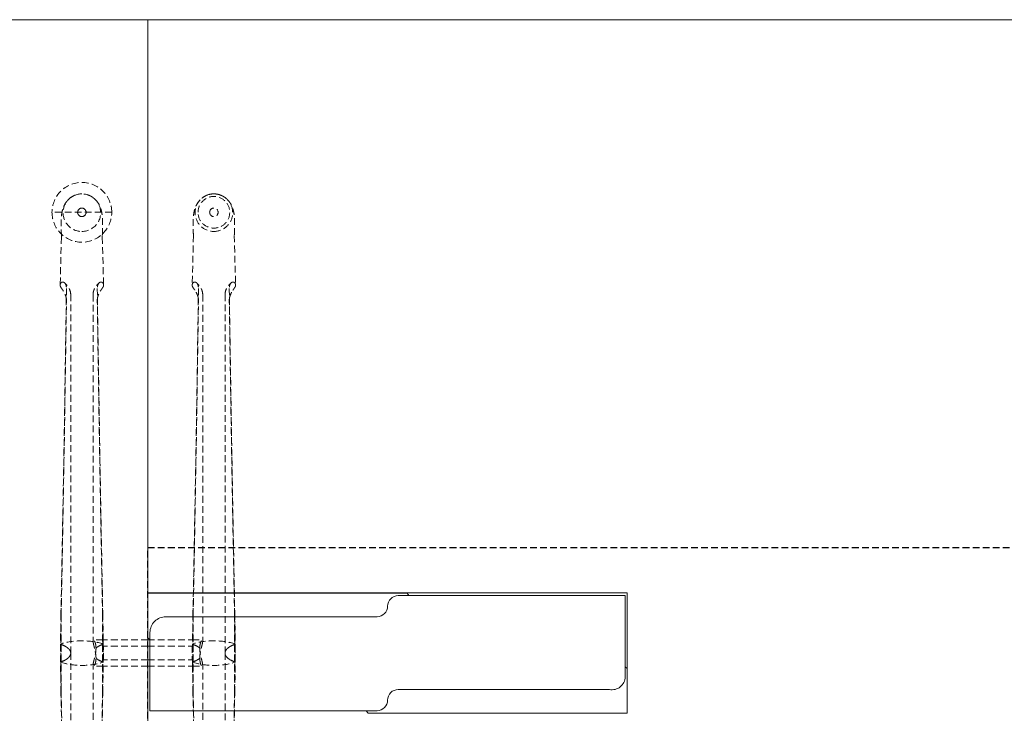
# Model space of a CAD drawing. Units: millimetres. Extents: x 838415 to 9545265, y -2488280 to -209876.
# Drawn here: x 852768 to 853700, y -224666 to -224009 of the extents above; entities that cross this region are included whole.
import ezdxf

# ---------------------------------------------------------------- set-up
doc = ezdxf.new("R2010")
doc.units = ezdxf.units.MM
doc.linetypes.add('HIDDEN', pattern=[9.525, 6.35, -3.175])
doc.layers.add('Düz_Çizgi_Addo', color=7, linetype='Continuous', lineweight=20)
doc.layers.add('Kesik_Çizgi_Addo', color=7, linetype='HIDDEN', lineweight=5)

# ---------------------------------------------------------------- blocks, each defined once
blk = doc.blocks.new('01 ARS MT RL 2A RA 280 120 075-Plan')
at = {"linetype": 'HIDDEN'}
blk.add_lwpolyline([(854489.24, -224708.82), (852889.24, -224708.82), (852889.24, -224508.82), (854489.24, -224508.82)], close=True, dxfattribs=at)
at = {"layer": 'Düz_Çizgi_Addo'}
for points in [[(852889.24, -225208.82), (852372.24, -225208.82, -0.414214), (852289.24, -225125.82), (852289.24, -224091.82, -0.414214), (852372.24, -224008.82), (852889.24, -224008.82)], [(853341.24, -224554.32), (853126.24, -224554.32, 0.414214), (853116.24, -224564.32), (853116.24, -224564.32, -0.414214), (853106.24, -224574.32), (852906.24, -224574.32, 0.414214), (852891.24, -224589.32), (852891.24, -224663.32), (853106.24, -224663.32, 0.414214), (853116.24, -224653.32), (853116.24, -224653.32, -0.414214), (853126.24, -224643.32), (853326.24, -224643.32, 0.457422), (853341.24, -224631.32)]]:
    blk.add_lwpolyline(points, format="xyb", close=True, dxfattribs=at)
for points in [[(853343.24, -224551.82), (852889.24, -224551.82), (852889.24, -224008.82), (854489.24, -224008.82), (854489.24, -224551.82), (854035.24, -224551.82)], [(852891.24, -224595.79), (852889.24, -224594.39), (852889.24, -224551.93), (853134.74, -224551.93), (853136.43, -224554.32)], [(852891.24, -224595.79), (852889.24, -224594.39), (852889.24, -224551.93), (853134.74, -224551.93), (853136.43, -224554.32)], [(853343.24, -224665.82), (853343.24, -224551.82)], [(853341.24, -224621.85), (853343.24, -224623.26), (853343.24, -224665.72), (853097.74, -224665.72), (853096.05, -224663.32)]]:
    blk.add_lwpolyline(points, dxfattribs=at)
at = {"layer": 'Kesik_Çizgi_Addo'}
for p, q in [((852855.03, -224191.29), (852798.45, -224191.29)), ((852822.74, -224191.29), (852822.74, -224191.29)), ((852830.74, -224191.29), (852830.74, -224191.29)), ((852936.74, -224191.28), (852936.74, -224191.28)), ((852947.74, -224191.28), (852947.74, -224191.28)), ((852955.74, -224191.28), (852955.74, -224191.28)), ((852966.74, -224191.28), (852966.74, -224191.28)), ((852807.44, -224213.32), (852807.4, -224214.81)), ((852846.04, -224213.32), (852846.08, -224214.81)), ((852932.44, -224213.32), (852931.18, -224260.19)), ((852971.04, -224213.32), (852972.3, -224260.19)), ((852807.4, -224214.81), (852806.18, -224260.19)), ((852846.08, -224214.81), (852847.3, -224260.19)), ((852816.18, -224608.79), (852816.18, -224269.49)), ((852837.3, -224269.49), (852837.3, -224597.27)), ((852941.18, -224269.48), (852941.18, -224597.27)), ((852962.3, -224608.78), (852962.3, -224269.48)), ((852846.65, -224596.32), (852837.69, -224596.32)), ((852889.24, -224596.32), (852846.65, -224596.32)), ((852847.3, -224615.32), (852847.3, -224602.32)), ((852889.24, -224602.32), (852847.3, -224602.32)), ((852889.24, -224621.32), (852889.24, -224596.32)), ((852889.24, -224596.32), (852889.24, -224621.32)), ((852889.24, -224596.32), (852931.58, -224596.32)), ((852889.24, -224602.32), (852931.18, -224602.32)), ((852931.18, -224602.32), (852931.18, -224615.32)), ((852931.58, -224596.32), (852940.79, -224596.32)), ((852816.18, -224608.83), (852816.18, -224608.82)), ((852816.18, -224608.86), (852816.18, -224948.09)), ((852962.3, -224608.82), (852962.3, -224608.82)), ((852962.3, -224608.85), (852962.3, -224948.09)), ((852837.3, -224948.09), (852837.3, -224620.37)), ((852846.91, -224621.32), (852837.69, -224621.32)), ((852889.24, -224621.32), (852846.91, -224621.32)), ((852889.24, -224615.32), (852847.3, -224615.32)), ((852889.24, -224615.32), (852931.18, -224615.32)), ((852889.24, -224621.32), (852931.83, -224621.32)), ((852931.83, -224621.32), (852940.79, -224621.32)), ((852941.18, -224948.09), (852941.18, -224620.37))]:
    blk.add_line(p, q, dxfattribs=at)
for start, end in [(0, 180), (0.00049, 179.99951), (180, 0)]:
    blk.add_arc((852826.74, -224191.29), 28.29, start, end, dxfattribs=at)
for centre, major_axis, ratio, start_param, end_param in [((852826.74, -224191.63), (0, -17.8), 0.999774, 3.141593, 6.283185), ((852826.74, -224191.63), (0, -17.8), 0.999774, 0, 3.141593), ((852951.74, -224191.62), (0, -17.8), 0.999774, 3.42442, 6.283185), ((852951.74, -224191.62), (0, -17.8), 0.999774, 3.141593, 3.42442), ((852951.74, -224191.62), (0, -17.8), 0.999774, 2.858765, 3.141593), ((852951.74, -224191.62), (0, -17.8), 0.999774, 0, 2.858765), ((852826.74, -224191.29), (4, 0), 1, 6.282918, 9.424778), ((852826.74, -224191.29), (4, 0), 1, 3.14186, 6.282918), ((852826.74, -224191.29), (4, 0), 1, 3.141593, 3.14186), ((852826.74, -224213.5), (-19.3, 0), 0.586748, 6.267372, 6.319436), ((852826.74, -224213.5), (19.3, 0), 0.586748, 6.246935, 6.298999), ((852826.74, -224260.28), (20.56, 0), 0.387901, 2.945857, 3.056275), ((852826.74, -224260.28), (-20.56, 0), 0.387901, 3.22691, 3.337328), ((852951.74, -224260.27), (20.56, 0), 0.387901, 2.945857, 3.056275), ((852951.74, -224260.27), (-20.56, 0), 0.387901, 3.22691, 3.337328), ((852826.74, -224260.28), (20.56, 0), 0.387901, 3.141593, 3.336259), ((852826.74, -224260.28), (-20.56, 0), 0.387901, 2.946926, 3.141593), ((852951.74, -224260.27), (20.56, 0), 0.387901, 3.141593, 3.336259), ((852951.74, -224260.27), (-20.56, 0), 0.387901, 2.946926, 3.141593), ((852826.74, -224608.83), (30, 0), 0.388349, 0.831426, 2.310167), ((852761.75, -224608.86), (-50, 0), 0.388349, 3.590855, 3.60266), ((852826.74, -224608.83), (30, 0), 0.388349, 0.833841, 2.307752), ((852761.75, -224608.8), (-50, 0), 0.388349, 3.580963, 3.60024), ((852761.75, -224608.86), (-50, 0), 0.388349, 3.586718, 3.590855), ((852786.98, -224608.8), (-29.2, 0), 0.388349, 3.957008, 3.962785), ((852786.98, -224608.79), (29.2, 0), 0.388349, 0.616949, 0.815415), ((852761.75, -224608.79), (-50, 0), 0.388349, 3.574403, 3.580963), ((852786.98, -224608.85), (-29.2, 0), 0.388349, 3.75973, 3.95047), ((852866.5, -224608.79), (-29.2, 0), 0.388349, 5.46777, 5.666236), ((852866.5, -224608.85), (29.2, 0), 0.388349, 2.332715, 2.523455), ((852891.73, -224608.79), (50, 0), 0.388349, 2.702222, 2.708782), ((852891.73, -224608.8), (50, 0), 0.388349, 2.682946, 2.702222), ((852866.5, -224608.8), (29.2, 0), 0.388349, 2.320401, 2.326178), ((852891.73, -224608.86), (50, 0), 0.388349, 2.680525, 2.696467), ((852951.74, -224608.82), (-30, 0), 0.388349, 3.973019, 5.451759), ((852886.75, -224608.85), (-50, 0), 0.388349, 3.600208, 3.60266), ((852951.74, -224608.82), (30, 0), 0.388349, 0.833841, 2.307752), ((852886.75, -224608.79), (50, 0), 0.388349, 0.439371, 0.458647), ((852886.75, -224608.85), (-50, 0), 0.388349, 3.586718, 3.600208), ((852911.98, -224608.79), (-29.2, 0), 0.388349, 3.957008, 3.962785), ((852886.75, -224608.79), (-50, 0), 0.388349, 3.574403, 3.580963), ((852911.98, -224608.78), (-29.2, 0), 0.388349, 3.758542, 3.957008), ((852911.98, -224608.85), (-29.2, 0), 0.388349, 3.75973, 3.95047), ((852991.5, -224608.78), (29.2, 0), 0.388349, 2.326178, 2.524644), ((852991.5, -224608.85), (29.2, 0), 0.388349, 2.332715, 2.523455), ((853016.73, -224608.79), (50, 0), 0.388349, 2.702222, 2.708782), ((853016.73, -224608.79), (-50, 0), 0.388349, 5.824538, 5.843815), ((852991.5, -224608.79), (29.2, 0), 0.388349, 2.320401, 2.326178), ((853016.73, -224608.85), (50, 0), 0.388349, 2.682977, 2.696467), ((853016.73, -224608.85), (50, 0), 0.388349, 2.680525, 2.682977), ((852761.75, -224608.79), (-50, 0), 0.388349, 2.680525, 2.682977), ((852826.74, -224608.82), (30, 0), 0.388349, 3.973019, 5.451759), ((852761.75, -224608.85), (50, 0), 0.388349, 5.824538, 5.843815), ((852761.75, -224608.79), (-50, 0), 0.388349, 2.682977, 2.696467), ((852826.74, -224608.82), (-30, 0), 0.388349, 0.833841, 2.307752), ((852786.98, -224608.85), (-29.2, 0), 0.388349, 2.320401, 2.326178), ((852786.98, -224608.86), (-29.2, 0), 0.388349, 2.326178, 2.524644), ((852761.75, -224608.86), (-50, 0), 0.388349, 2.702222, 2.708782), ((852786.98, -224608.8), (-29.2, 0), 0.388349, 2.332715, 2.523455), ((852866.5, -224608.86), (29.2, 0), 0.388349, 3.758542, 3.957008), ((852866.5, -224608.8), (29.2, 0), 0.388349, 3.75973, 3.95047), ((852891.73, -224608.86), (50, 0), 0.388349, 3.574403, 3.580963), ((852866.5, -224608.85), (29.2, 0), 0.388349, 3.957008, 3.962785), ((852891.73, -224608.85), (-50, 0), 0.388349, 0.439371, 0.458647), ((852891.73, -224608.79), (50, 0), 0.388349, 3.586718, 3.600208), ((852891.73, -224608.79), (50, 0), 0.388349, 3.600208, 3.60266), ((852886.75, -224608.79), (-50, 0), 0.388349, 2.680525, 2.696467), ((852951.74, -224608.82), (-30, 0), 0.388349, 0.831426, 2.310167), ((852886.75, -224608.84), (-50, 0), 0.388349, 2.682946, 2.702222), ((852951.74, -224608.81), (-30, 0), 0.388349, 0.833841, 2.307752), ((852911.98, -224608.85), (-29.2, 0), 0.388349, 2.320401, 2.326178), ((852911.98, -224608.85), (29.2, 0), 0.388349, 5.46777, 5.666236), ((852886.75, -224608.85), (-50, 0), 0.388349, 2.702222, 2.708782), ((852911.98, -224608.79), (-29.2, 0), 0.388349, 2.332715, 2.523455), ((852991.5, -224608.85), (-29.2, 0), 0.388349, 0.616949, 0.815415), ((852991.5, -224608.79), (29.2, 0), 0.388349, 3.75973, 3.95047), ((853016.73, -224608.85), (50, 0), 0.388349, 3.574403, 3.580963), ((852991.5, -224608.85), (29.2, 0), 0.388349, 3.957008, 3.962785), ((853016.73, -224608.84), (50, 0), 0.388349, 3.580963, 3.60024), ((853016.73, -224608.79), (50, 0), 0.388349, 3.586718, 3.590855), ((853016.73, -224608.79), (50, 0), 0.388349, 3.590855, 3.60266)]:
    blk.add_ellipse(centre, major_axis=major_axis, ratio=ratio, start_param=start_param, end_param=end_param, dxfattribs=at)
for centre, major_axis in [((852951.74, -224191.28), (-15, 0)), ((852951.74, -224191.28), (-15, 0)), ((852826.74, -224191.29), (0, -4)), ((852951.74, -224191.28), (-4, 0)), ((852951.74, -224191.28), (-4, 0))]:
    blk.add_ellipse(centre, major_axis=major_axis, ratio=1, dxfattribs=at)
for points, knots in [([(852807.45, -224213.91), (852807.32, -224211.77), (852807.22, -224209.67), (852807.08, -224205.73), (852807.05, -224203.88), (852807.07, -224200.42), (852807.11, -224198.81), (852807.31, -224195.64), (852807.47, -224194.09), (852807.99, -224190.78), (852808.38, -224189), (852809.54, -224185.73), (852810.2, -224184.26), (852811.7, -224181.82), (852812.44, -224180.81), (852814.08, -224179), (852814.98, -224178.18), (852816.92, -224176.73), (852817.98, -224176.08), (852819.95, -224175.15), (852820.85, -224174.8), (852821.77, -224174.54)], [0, 0, 0, 0, 6.916175, 6.916175, 13.4878, 13.4878, 19.744254, 19.744254, 26.349423, 26.349423, 33.793784, 33.793784, 39.309193, 39.309193, 43.222736, 43.222736, 46.893021, 46.893021, 50.598944, 50.598944, 53.478118, 53.478118, 53.478118, 53.478118]), ([(852831.71, -224174.54), (852832.91, -224174.89), (852834.08, -224175.37), (852836.28, -224176.54), (852837.31, -224177.24), (852839.2, -224178.81), (852840.06, -224179.68), (852841.56, -224181.51), (852842.21, -224182.47), (852843.3, -224184.39), (852843.76, -224185.36), (852844.52, -224187.29), (852844.83, -224188.26), (852845.37, -224190.31), (852845.59, -224191.39), (852845.99, -224193.94), (852846.14, -224195.4), (852846.37, -224198.76), (852846.42, -224200.7), (852846.42, -224204.53), (852846.38, -224206.42), (852846.24, -224210.16), (852846.14, -224212.02), (852846.03, -224213.91)], [0, 0, 0, 0, 3.76611, 3.76611, 7.512848, 7.512848, 11.244191, 11.244191, 14.928917, 14.928917, 18.612353, 18.612353, 22.488905, 22.488905, 27.053904, 27.053904, 33.281534, 33.281534, 40.78032, 40.78032, 47.383854, 47.383854, 53.493773, 53.493773, 53.493773, 53.493773]), ([(852932.44, -224213.61), (852932.31, -224211.57), (852932.21, -224209.57), (852932.08, -224205.73), (852932.05, -224203.87), (852932.07, -224200.42), (852932.11, -224198.81), (852932.31, -224195.64), (852932.47, -224194.08), (852932.99, -224190.77), (852933.38, -224189), (852934.54, -224185.73), (852935.2, -224184.26), (852936.7, -224181.81), (852937.44, -224180.81), (852939.08, -224179), (852939.98, -224178.18), (852941.92, -224176.72), (852942.98, -224176.08), (852944.95, -224175.14), (852945.85, -224174.8), (852946.77, -224174.53)], [0.319699, 0.319699, 0.319699, 0.319699, 6.916175, 6.916175, 13.4878, 13.4878, 19.744254, 19.744254, 26.349423, 26.349423, 33.793784, 33.793784, 39.309193, 39.309193, 43.222736, 43.222736, 46.893021, 46.893021, 50.598944, 50.598944, 53.478118, 53.478118, 53.478118, 53.478118]), ([(852956.71, -224174.53), (852957.91, -224174.88), (852959.08, -224175.36), (852961.28, -224176.54), (852962.31, -224177.24), (852964.2, -224178.8), (852965.06, -224179.68), (852966.56, -224181.5), (852967.21, -224182.46), (852968.3, -224184.38), (852968.76, -224185.35), (852969.52, -224187.29), (852969.83, -224188.26), (852970.37, -224190.31), (852970.59, -224191.39), (852970.99, -224193.93), (852971.14, -224195.4), (852971.37, -224198.76), (852971.42, -224200.69), (852971.42, -224204.53), (852971.38, -224206.41), (852971.24, -224210.06), (852971.15, -224211.82), (852971.05, -224213.61)], [0, 0, 0, 0, 3.76611, 3.76611, 7.512848, 7.512848, 11.244191, 11.244191, 14.928917, 14.928917, 18.612353, 18.612353, 22.488905, 22.488905, 27.053904, 27.053904, 33.281534, 33.281534, 40.78032, 40.78032, 47.383854, 47.383854, 53.17407, 53.17407, 53.17407, 53.17407]), ([(852806.18, -224260.19), (852806.18, -224260.06), (852806.2, -224259.93), (852806.23, -224259.73), (852806.24, -224259.66), (852806.25, -224259.6)], [21.854421, 21.854421, 21.854421, 21.854421, 22.856298, 22.856298, 23.367024, 23.367024, 23.367024, 23.367024]), ([(852808.67, -224257.33), (852808.47, -224257.3), (852808.26, -224257.3), (852807.45, -224257.53), (852806.92, -224258.05), (852806.57, -224258.72)], [29.971747, 29.971747, 29.971747, 29.971747, 31.915072, 31.915072, 37.063721, 37.063721, 37.063721, 37.063721]), ([(852808.67, -224257.33), (852808.75, -224257.33), (852808.82, -224257.34), (852809.38, -224257.4), (852809.88, -224257.63), (852810.81, -224258.49), (852811.22, -224259.1), (852811.73, -224260.34), (852811.89, -224260.9), (852812.1, -224262.1), (852812.15, -224262.74), (852812.14, -224263.41)], [31.943659, 31.943659, 31.943659, 31.943659, 32.423317, 32.423317, 35.669928, 35.669928, 38.903771, 38.903771, 41.084241, 41.084241, 43.269128, 43.269128, 43.269128, 43.269128]), ([(852816.18, -224269.49), (852816.18, -224268.33), (852816.02, -224267.17), (852815.43, -224265.01), (852815.02, -224264.03), (852814.09, -224262.31), (852813.59, -224261.58), (852812.6, -224260.32), (852812.11, -224259.79), (852811.19, -224258.85), (852810.75, -224258.43), (852810.34, -224258.05)], [0, 0, 0, 0, 2.011291, 2.011291, 4.022582, 4.022582, 6.033873, 6.033873, 8.045164, 8.045164, 10.056456, 10.056456, 10.056456, 10.056456]), ([(852837.3, -224269.49), (852837.3, -224268.33), (852837.46, -224267.17), (852838.05, -224265.01), (852838.46, -224264.03), (852839.39, -224262.31), (852839.89, -224261.58), (852840.88, -224260.32), (852841.37, -224259.79), (852842.29, -224258.85), (852842.73, -224258.43), (852843.15, -224258.05)], [0, 0, 0, 0, 2.011291, 2.011291, 4.022582, 4.022582, 6.033873, 6.033873, 8.045164, 8.045164, 10.056456, 10.056456, 10.056456, 10.056456]), ([(852844.81, -224257.33), (852844.74, -224257.33), (852844.66, -224257.34), (852844.1, -224257.4), (852843.6, -224257.63), (852842.67, -224258.49), (852842.26, -224259.1), (852841.75, -224260.34), (852841.59, -224260.9), (852841.38, -224262.1), (852841.33, -224262.74), (852841.34, -224263.41)], [31.943659, 31.943659, 31.943659, 31.943659, 32.423317, 32.423317, 35.669928, 35.669928, 38.903771, 38.903771, 41.084241, 41.084241, 43.269128, 43.269128, 43.269128, 43.269128]), ([(852844.81, -224257.33), (852845.01, -224257.3), (852845.22, -224257.3), (852846.03, -224257.53), (852846.56, -224258.05), (852846.91, -224258.72)], [29.971747, 29.971747, 29.971747, 29.971747, 31.915072, 31.915072, 37.063721, 37.063721, 37.063721, 37.063721]), ([(852847.3, -224260.19), (852847.3, -224260.06), (852847.28, -224259.93), (852847.25, -224259.73), (852847.24, -224259.66), (852847.23, -224259.6)], [21.854421, 21.854421, 21.854421, 21.854421, 22.856298, 22.856298, 23.367024, 23.367024, 23.367024, 23.367024]), ([(852931.18, -224260.27), (852931.18, -224260.11), (852931.19, -224259.95), (852931.23, -224259.72), (852931.24, -224259.66), (852931.25, -224259.59)], [21.643169, 21.643169, 21.643169, 21.643169, 22.856298, 22.856298, 23.367024, 23.367024, 23.367024, 23.367024]), ([(852933.67, -224257.33), (852933.47, -224257.29), (852933.26, -224257.3), (852932.45, -224257.53), (852931.92, -224258.04), (852931.57, -224258.72)], [29.971747, 29.971747, 29.971747, 29.971747, 31.915072, 31.915072, 37.063721, 37.063721, 37.063721, 37.063721]), ([(852933.67, -224257.33), (852933.75, -224257.33), (852933.82, -224257.33), (852934.38, -224257.39), (852934.88, -224257.63), (852935.81, -224258.48), (852936.22, -224259.09), (852936.73, -224260.33), (852936.89, -224260.89), (852937.1, -224262.1), (852937.15, -224262.74), (852937.14, -224263.4)], [31.943659, 31.943659, 31.943659, 31.943659, 32.423317, 32.423317, 35.669928, 35.669928, 38.903771, 38.903771, 41.084241, 41.084241, 43.269128, 43.269128, 43.269128, 43.269128]), ([(852941.18, -224269.48), (852941.18, -224268.32), (852941.02, -224267.16), (852940.43, -224265.01), (852940.02, -224264.02), (852939.09, -224262.31), (852938.59, -224261.58), (852937.6, -224260.32), (852937.11, -224259.79), (852936.19, -224258.84), (852935.75, -224258.43), (852935.34, -224258.05)], [0, 0, 0, 0, 2.011291, 2.011291, 4.022582, 4.022582, 6.033873, 6.033873, 8.045164, 8.045164, 10.056456, 10.056456, 10.056456, 10.056456]), ([(852962.3, -224269.48), (852962.3, -224268.32), (852962.46, -224267.16), (852963.05, -224265.01), (852963.46, -224264.02), (852964.39, -224262.31), (852964.89, -224261.58), (852965.88, -224260.32), (852966.37, -224259.79), (852967.29, -224258.84), (852967.73, -224258.43), (852968.15, -224258.05)], [0, 0, 0, 0, 2.011291, 2.011291, 4.022582, 4.022582, 6.033873, 6.033873, 8.045164, 8.045164, 10.056456, 10.056456, 10.056456, 10.056456]), ([(852969.81, -224257.33), (852969.74, -224257.33), (852969.66, -224257.33), (852969.1, -224257.39), (852968.6, -224257.63), (852967.67, -224258.48), (852967.26, -224259.09), (852966.75, -224260.33), (852966.59, -224260.89), (852966.38, -224262.1), (852966.33, -224262.74), (852966.34, -224263.4)], [31.943659, 31.943659, 31.943659, 31.943659, 32.423317, 32.423317, 35.669928, 35.669928, 38.903771, 38.903771, 41.084241, 41.084241, 43.269128, 43.269128, 43.269128, 43.269128]), ([(852969.81, -224257.33), (852970.01, -224257.29), (852970.22, -224257.3), (852971.03, -224257.53), (852971.56, -224258.04), (852971.91, -224258.72)], [29.971747, 29.971747, 29.971747, 29.971747, 31.915072, 31.915072, 37.063721, 37.063721, 37.063721, 37.063721]), ([(852972.3, -224260.27), (852972.3, -224260.11), (852972.29, -224259.95), (852972.25, -224259.72), (852972.24, -224259.66), (852972.23, -224259.59)], [21.643169, 21.643169, 21.643169, 21.643169, 22.856298, 22.856298, 23.367024, 23.367024, 23.367024, 23.367024]), ([(852806.57, -224261.82), (852806.59, -224261.86), (852806.61, -224261.91), (852806.92, -224262.46), (852807.3, -224262.97), (852808.06, -224264.04), (852808.38, -224264.51), (852808.67, -224264.99)], [44.509514, 44.509514, 44.509514, 44.509514, 44.826742, 44.826742, 48.333812, 48.333812, 50.893046, 50.893046, 50.893046, 50.893046]), ([(852812.14, -224274.91), (852812.16, -224273.74), (852812, -224272.5), (852811.38, -224270.14), (852810.95, -224269.03), (852809.94, -224266.96), (852809.39, -224266.07), (852808.8, -224265.18), (852808.73, -224265.08), (852808.67, -224264.99)], [0, 0, 0, 0, 3.797358, 3.797358, 7.371504, 7.371504, 10.929997, 10.929997, 11.349679, 11.349679, 11.349679, 11.349679]), ([(852841.34, -224274.91), (852841.32, -224273.74), (852841.49, -224272.5), (852842.1, -224270.14), (852842.53, -224269.03), (852843.54, -224266.96), (852844.09, -224266.07), (852844.68, -224265.18), (852844.75, -224265.08), (852844.81, -224264.99)], [0, 0, 0, 0, 3.797358, 3.797358, 7.371504, 7.371504, 10.929997, 10.929997, 11.349679, 11.349679, 11.349679, 11.349679]), ([(852846.91, -224261.82), (852846.89, -224261.86), (852846.87, -224261.91), (852846.56, -224262.46), (852846.18, -224262.97), (852845.43, -224264.04), (852845.1, -224264.51), (852844.81, -224264.99)], [44.509514, 44.509514, 44.509514, 44.509514, 44.826742, 44.826742, 48.333812, 48.333812, 50.893046, 50.893046, 50.893046, 50.893046]), ([(852931.57, -224261.81), (852931.59, -224261.86), (852931.61, -224261.9), (852931.92, -224262.46), (852932.3, -224262.97), (852933.06, -224264.03), (852933.38, -224264.5), (852933.67, -224264.99)], [44.509514, 44.509514, 44.509514, 44.509514, 44.826742, 44.826742, 48.333812, 48.333812, 50.893046, 50.893046, 50.893046, 50.893046]), ([(852937.14, -224263.4), (852936.94, -224277.69), (852936.73, -224292.4), (852936.19, -224328.42), (852935.85, -224349.97), (852935.16, -224393.07), (852934.8, -224414.62), (852934.07, -224456.76), (852933.7, -224477.35), (852932.98, -224516.37), (852932.58, -224537.74), (852932.07, -224563.73), (852931.98, -224568.35), (852931.89, -224571.3)], [18.60195, 18.60195, 18.60195, 18.60195, 64.343278, 64.343278, 128.686556, 128.686556, 193.029834, 193.029834, 257.373112, 257.373112, 321.099686, 321.099686, 334.878642, 334.878642, 334.878642, 334.878642]), ([(852937.01, -224272.9), (852936.93, -224272.36), (852936.82, -224271.82), (852936.38, -224270.13), (852935.95, -224269.02), (852934.94, -224266.96), (852934.39, -224266.06), (852933.8, -224265.17), (852933.73, -224265.08), (852933.67, -224264.99)], [2.114172, 2.114172, 2.114172, 2.114172, 3.797358, 3.797358, 7.371504, 7.371504, 10.929997, 10.929997, 11.349679, 11.349679, 11.349679, 11.349679]), ([(852966.34, -224263.4), (852966.54, -224277.69), (852966.75, -224292.4), (852967.29, -224328.42), (852967.63, -224349.97), (852968.32, -224393.07), (852968.68, -224414.62), (852969.41, -224456.76), (852969.78, -224477.35), (852970.5, -224516.37), (852970.9, -224537.74), (852971.41, -224563.73), (852971.5, -224568.35), (852971.59, -224571.3)], [18.60195, 18.60195, 18.60195, 18.60195, 64.343278, 64.343278, 128.686556, 128.686556, 193.029834, 193.029834, 257.373112, 257.373112, 321.099686, 321.099686, 334.878642, 334.878642, 334.878642, 334.878642]), ([(852966.47, -224272.9), (852966.55, -224272.36), (852966.66, -224271.82), (852967.1, -224270.13), (852967.53, -224269.02), (852968.54, -224266.96), (852969.09, -224266.06), (852969.68, -224265.17), (852969.75, -224265.08), (852969.81, -224264.99)], [2.114172, 2.114172, 2.114172, 2.114172, 3.797358, 3.797358, 7.371504, 7.371504, 10.929997, 10.929997, 11.349679, 11.349679, 11.349679, 11.349679]), ([(852971.91, -224261.81), (852971.89, -224261.86), (852971.87, -224261.9), (852971.56, -224262.46), (852971.18, -224262.97), (852970.43, -224264.03), (852970.1, -224264.5), (852969.81, -224264.99)], [44.509514, 44.509514, 44.509514, 44.509514, 44.826742, 44.826742, 48.333812, 48.333812, 50.893046, 50.893046, 50.893046, 50.893046]), ([(852812.01, -224272.91), (852811.85, -224284.19), (852811.68, -224295.71), (852811.19, -224328.43), (852810.85, -224349.97), (852810.16, -224393.07), (852809.8, -224414.63), (852809.07, -224456.77), (852808.7, -224477.35), (852807.98, -224516.38), (852807.58, -224537.75), (852807.07, -224563.74), (852806.98, -224568.36), (852806.89, -224571.3)], [28.677126, 28.677126, 28.677126, 28.677126, 64.343278, 64.343278, 128.686556, 128.686556, 193.029834, 193.029834, 257.373112, 257.373112, 321.099686, 321.099686, 334.878642, 334.878642, 334.878642, 334.878642]), ([(852807.12, -224572.47), (852807.15, -224572.59), (852807.18, -224571.06), (852807.67, -224545.77), (852808.11, -224522.02), (852808.85, -224481.45), (852809.2, -224461.52), (852809.9, -224420.72), (852810.25, -224399.84), (852810.91, -224358.06), (852811.23, -224337.17), (852811.75, -224302.53), (852811.95, -224288.53), (852812.14, -224274.91)], [65.288917, 65.288917, 65.288917, 65.288917, 69.79905, 69.79905, 139.598099, 139.598099, 200.905847, 200.905847, 262.213596, 262.213596, 323.521344, 323.521344, 366.238963, 366.238963, 366.238963, 366.238963]), ([(852846.36, -224572.47), (852846.33, -224572.59), (852846.3, -224571.06), (852845.81, -224545.77), (852845.37, -224522.02), (852844.63, -224481.45), (852844.28, -224461.52), (852843.58, -224420.72), (852843.23, -224399.84), (852842.57, -224358.06), (852842.25, -224337.17), (852841.73, -224302.53), (852841.53, -224288.53), (852841.34, -224274.91)], [65.288917, 65.288917, 65.288917, 65.288917, 69.79905, 69.79905, 139.598099, 139.598099, 200.905847, 200.905847, 262.213596, 262.213596, 323.521344, 323.521344, 366.238963, 366.238963, 366.238963, 366.238963]), ([(852841.47, -224272.91), (852841.64, -224284.19), (852841.8, -224295.71), (852842.29, -224328.43), (852842.63, -224349.97), (852843.32, -224393.07), (852843.68, -224414.63), (852844.41, -224456.77), (852844.78, -224477.35), (852845.5, -224516.38), (852845.9, -224537.75), (852846.41, -224563.74), (852846.5, -224568.36), (852846.59, -224571.3)], [28.677126, 28.677126, 28.677126, 28.677126, 64.343278, 64.343278, 128.686556, 128.686556, 193.029834, 193.029834, 257.373112, 257.373112, 321.099686, 321.099686, 334.878642, 334.878642, 334.878642, 334.878642]), ([(852932.12, -224572.47), (852932.15, -224572.59), (852932.18, -224571.05), (852932.67, -224545.77), (852933.11, -224522.01), (852933.85, -224481.44), (852934.2, -224461.52), (852934.9, -224420.71), (852935.25, -224399.83), (852935.91, -224358.06), (852936.23, -224337.17), (852936.75, -224302.52), (852936.95, -224288.52), (852937.14, -224274.91)], [65.288917, 65.288917, 65.288917, 65.288917, 69.79905, 69.79905, 139.598099, 139.598099, 200.905847, 200.905847, 262.213596, 262.213596, 323.521344, 323.521344, 366.238963, 366.238963, 366.238963, 366.238963]), ([(852971.36, -224572.47), (852971.33, -224572.59), (852971.3, -224571.05), (852970.81, -224545.77), (852970.37, -224522.01), (852969.63, -224481.44), (852969.28, -224461.52), (852968.58, -224420.71), (852968.23, -224399.83), (852967.57, -224358.06), (852967.25, -224337.17), (852966.73, -224302.52), (852966.53, -224288.52), (852966.34, -224274.91)], [65.288917, 65.288917, 65.288917, 65.288917, 69.79905, 69.79905, 139.598099, 139.598099, 200.905847, 200.905847, 262.213596, 262.213596, 323.521344, 323.521344, 366.238963, 366.238963, 366.238963, 366.238963]), ([(852816.18, -224608.82), (852816.18, -224608.49), (852816.14, -224608.15), (852815.97, -224607.46), (852815.85, -224607.11), (852815.51, -224606.41), (852815.3, -224606.07), (852814.79, -224605.38), (852814.49, -224605.04), (852813.81, -224604.37), (852813.43, -224604.04), (852812.6, -224603.4), (852812.14, -224603.09), (852811.37, -224602.62), (852811.08, -224602.45), (852810.78, -224602.28)], [20.875125, 20.875125, 20.875125, 20.875125, 23.454526, 23.454526, 26.060585, 26.060585, 28.666643, 28.666643, 31.272701, 31.272701, 33.87876, 33.87876, 36.484818, 36.484818, 37.987135, 37.987135, 37.987135, 37.987135]), ([(852810.8, -224602.23), (852811.11, -224602.4), (852811.42, -224602.58), (852812.2, -224603.06), (852812.65, -224603.38), (852813.48, -224604.02), (852813.86, -224604.35), (852814.53, -224605.02), (852814.83, -224605.36), (852815.33, -224606.05), (852815.54, -224606.4), (852815.87, -224607.09), (852815.99, -224607.44), (852816.14, -224608.13), (852816.18, -224608.48), (852816.18, -224608.82), (852816.18, -224608.82), (852816.18, -224608.82)], [3.625987, 3.625987, 3.625987, 3.625987, 5.212122, 5.212122, 7.818183, 7.818183, 10.424244, 10.424244, 13.030305, 13.030305, 15.636365, 15.636365, 18.242426, 18.242426, 20.848487, 20.848487, 20.865908, 20.865908, 20.865908, 20.865908]), ([(852840.15, -224613.68), (852840.15, -224613.68), (852840.15, -224613.68), (852840.15, -224613.68), (852840.15, -224612.94), (852840.11, -224612.16), (852839.96, -224610.54), (852839.85, -224609.7), (852839.57, -224608.04), (852839.41, -224607.2), (852839.06, -224605.6), (852838.87, -224604.83), (852838.52, -224603.39), (852838.34, -224602.67), (852838, -224601.31), (852837.85, -224600.65), (852837.58, -224599.47), (852837.48, -224598.93), (852837.34, -224598), (852837.3, -224597.61), (852837.3, -224596.99), (852837.33, -224596.75), (852837.46, -224596.41), (852837.56, -224596.33), (852837.81, -224596.32), (852837.97, -224596.4), (852838.3, -224596.72), (852838.47, -224596.95), (852838.82, -224597.54), (852839, -224597.91), (852839.34, -224598.8), (852839.51, -224599.32), (852839.78, -224600.49), (852839.89, -224601.14), (852840.04, -224602.51), (852840.07, -224603.23), (852840.07, -224603.97), (852840.07, -224603.97), (852840.07, -224603.97)], [-0.006115, -0.006115, -0.006115, -0.006115, 0, 0, 0, 2.390489, 2.390489, 4.780978, 4.780978, 7.171467, 7.171467, 9.561956, 9.561956, 11.949362, 11.949362, 14.336767, 14.336767, 16.724173, 16.724173, 19.111579, 19.111579, 21.49738, 21.49738, 23.883182, 23.883182, 26.268983, 26.268983, 28.654784, 28.654784, 31.043995, 31.043995, 33.433206, 33.433206, 35.822417, 35.822417, 38.211628, 38.211628, 38.211839, 38.211839, 38.211839, 38.211839]), ([(852840.15, -224603.97), (852840.15, -224604.7), (852840.11, -224605.49), (852839.96, -224607.11), (852839.85, -224607.94), (852839.57, -224609.61), (852839.41, -224610.44), (852839.06, -224612.04), (852838.87, -224612.81), (852838.52, -224614.25), (852838.34, -224614.97), (852838, -224616.34), (852837.85, -224616.99), (852837.58, -224618.18), (852837.48, -224618.71), (852837.34, -224619.64), (852837.3, -224620.03), (852837.3, -224620.65), (852837.33, -224620.9), (852837.46, -224621.23), (852837.56, -224621.32), (852837.81, -224621.32), (852837.97, -224621.24), (852838.3, -224620.93), (852838.47, -224620.69), (852838.82, -224620.11), (852839, -224619.74), (852839.34, -224618.84), (852839.51, -224618.32), (852839.78, -224617.15), (852839.89, -224616.51), (852840.04, -224615.14), (852840.07, -224614.41), (852840.07, -224613.68)], [0.000194, 0.000194, 0.000194, 0.000194, 2.390086, 2.390086, 4.780172, 4.780172, 7.170257, 7.170257, 9.560343, 9.560343, 11.948152, 11.948152, 14.33596, 14.33596, 16.723769, 16.723769, 19.111577, 19.111577, 21.496982, 21.496982, 23.882387, 23.882387, 26.267792, 26.267792, 28.653196, 28.653196, 31.042804, 31.042804, 33.432412, 33.432412, 35.82202, 35.82202, 38.205529, 38.205529, 38.205529, 38.205529]), ([(852840.07, -224603.97), (852840.18, -224603.88), (852840.3, -224603.79), (852840.83, -224603.38), (852841.28, -224603.06), (852842.06, -224602.58), (852842.37, -224602.4), (852842.68, -224602.23)], [166.050906, 166.050906, 166.050906, 166.050906, 166.780493, 166.780493, 169.386554, 169.386554, 170.972689, 170.972689, 170.972689, 170.972689]), ([(852840.15, -224603.97), (852840.25, -224603.88), (852840.36, -224603.8), (852840.89, -224603.4), (852841.34, -224603.09), (852842.11, -224602.62), (852842.4, -224602.45), (852842.7, -224602.28)], [33.207228, 33.207228, 33.207228, 33.207228, 33.87876, 33.87876, 36.484818, 36.484818, 37.987135, 37.987135, 37.987135, 37.987135]), ([(852938.33, -224603.96), (852938.23, -224603.88), (852938.12, -224603.8), (852937.6, -224603.39), (852937.14, -224603.08), (852936.37, -224602.61), (852936.08, -224602.44), (852935.78, -224602.28)], [33.207227, 33.207227, 33.207227, 33.207227, 33.87876, 33.87876, 36.484818, 36.484818, 37.987135, 37.987135, 37.987135, 37.987135]), ([(852938.41, -224603.96), (852938.3, -224603.87), (852938.18, -224603.78), (852937.65, -224603.37), (852937.2, -224603.06), (852936.42, -224602.58), (852936.11, -224602.4), (852935.8, -224602.22)], [166.050905, 166.050905, 166.050905, 166.050905, 166.780493, 166.780493, 169.386554, 169.386554, 170.972689, 170.972689, 170.972689, 170.972689]), ([(852938.33, -224613.68), (852938.33, -224612.94), (852938.37, -224612.16), (852938.52, -224610.54), (852938.63, -224609.7), (852938.91, -224608.04), (852939.07, -224607.21), (852939.42, -224605.6), (852939.61, -224604.83), (852939.96, -224603.39), (852940.14, -224602.67), (852940.48, -224601.31), (852940.64, -224600.65), (852940.9, -224599.47), (852941, -224598.93), (852941.14, -224598), (852941.18, -224597.61), (852941.18, -224596.99), (852941.15, -224596.75), (852941.02, -224596.41), (852940.92, -224596.33), (852940.67, -224596.32), (852940.52, -224596.4), (852940.19, -224596.72), (852940.01, -224596.95), (852939.66, -224597.54), (852939.48, -224597.91), (852939.14, -224598.8), (852938.98, -224599.32), (852938.7, -224600.49), (852938.59, -224601.14), (852938.44, -224602.51), (852938.41, -224603.23), (852938.41, -224603.96)], [0.000194, 0.000194, 0.000194, 0.000194, 2.390086, 2.390086, 4.780172, 4.780172, 7.170257, 7.170257, 9.560343, 9.560343, 11.948152, 11.948152, 14.33596, 14.33596, 16.723769, 16.723769, 19.111577, 19.111577, 21.496982, 21.496982, 23.882387, 23.882387, 26.267792, 26.267792, 28.653196, 28.653196, 31.042804, 31.042804, 33.432412, 33.432412, 35.82202, 35.82202, 38.205529, 38.205529, 38.205529, 38.205529]), ([(852938.33, -224603.96), (852938.33, -224603.96), (852938.33, -224603.97), (852938.33, -224603.97), (852938.33, -224604.7), (852938.37, -224605.49), (852938.52, -224607.11), (852938.63, -224607.94), (852938.91, -224609.61), (852939.07, -224610.44), (852939.42, -224612.04), (852939.61, -224612.81), (852939.96, -224614.25), (852940.14, -224614.97), (852940.48, -224616.34), (852940.64, -224616.99), (852940.9, -224618.18), (852941, -224618.72), (852941.14, -224619.64), (852941.18, -224620.03), (852941.18, -224620.65), (852941.15, -224620.9), (852941.02, -224621.23), (852940.92, -224621.32), (852940.67, -224621.32), (852940.52, -224621.24), (852940.19, -224620.93), (852940.01, -224620.69), (852939.66, -224620.11), (852939.48, -224619.73), (852939.14, -224618.84), (852938.98, -224618.32), (852938.7, -224617.15), (852938.59, -224616.51), (852938.44, -224615.14), (852938.41, -224614.41), (852938.41, -224613.68), (852938.41, -224613.68), (852938.41, -224613.68)], [-0.006115, -0.006115, -0.006115, -0.006115, 0, 0, 0, 2.390489, 2.390489, 4.780978, 4.780978, 7.171467, 7.171467, 9.561956, 9.561956, 11.949362, 11.949362, 14.336767, 14.336767, 16.724173, 16.724173, 19.111579, 19.111579, 21.49738, 21.49738, 23.883182, 23.883182, 26.268983, 26.268983, 28.654784, 28.654784, 31.043995, 31.043995, 33.433206, 33.433206, 35.822417, 35.822417, 38.211628, 38.211628, 38.211839, 38.211839, 38.211839, 38.211839]), ([(852967.68, -224602.22), (852967.37, -224602.4), (852967.06, -224602.58), (852966.28, -224603.06), (852965.83, -224603.37), (852965, -224604.01), (852964.62, -224604.34), (852963.95, -224605.01), (852963.66, -224605.35), (852963.15, -224606.04), (852962.95, -224606.39), (852962.62, -224607.09), (852962.49, -224607.44), (852962.34, -224608.13), (852962.3, -224608.47), (852962.3, -224608.81), (852962.3, -224608.81), (852962.3, -224608.82)], [3.625987, 3.625987, 3.625987, 3.625987, 5.212122, 5.212122, 7.818183, 7.818183, 10.424244, 10.424244, 13.030305, 13.030305, 15.636365, 15.636365, 18.242426, 18.242426, 20.848487, 20.848487, 20.865908, 20.865908, 20.865908, 20.865908]), ([(852962.3, -224608.82), (852962.3, -224608.48), (852962.34, -224608.14), (852962.51, -224607.45), (852962.63, -224607.1), (852962.97, -224606.41), (852963.18, -224606.06), (852963.69, -224605.37), (852963.99, -224605.03), (852964.67, -224604.36), (852965.05, -224604.03), (852965.89, -224603.39), (852966.34, -224603.08), (852967.11, -224602.61), (852967.4, -224602.44), (852967.7, -224602.28)], [20.875125, 20.875125, 20.875125, 20.875125, 23.454526, 23.454526, 26.060585, 26.060585, 28.666643, 28.666643, 31.272701, 31.272701, 33.87876, 33.87876, 36.484818, 36.484818, 37.987135, 37.987135, 37.987135, 37.987135]), ([(852816.18, -224608.83), (852816.18, -224609.16), (852816.14, -224609.5), (852815.97, -224610.19), (852815.85, -224610.54), (852815.51, -224611.24), (852815.3, -224611.58), (852814.79, -224612.27), (852814.49, -224612.61), (852813.81, -224613.28), (852813.43, -224613.61), (852812.6, -224614.25), (852812.14, -224614.56), (852811.37, -224615.03), (852811.08, -224615.2), (852810.78, -224615.37)], [20.875125, 20.875125, 20.875125, 20.875125, 23.454526, 23.454526, 26.060585, 26.060585, 28.666643, 28.666643, 31.272701, 31.272701, 33.87876, 33.87876, 36.484818, 36.484818, 37.987135, 37.987135, 37.987135, 37.987135]), ([(852810.8, -224615.42), (852811.11, -224615.25), (852811.42, -224615.07), (852812.2, -224614.58), (852812.65, -224614.27), (852813.48, -224613.63), (852813.86, -224613.3), (852814.53, -224612.63), (852814.83, -224612.29), (852815.33, -224611.6), (852815.54, -224611.25), (852815.87, -224610.56), (852815.99, -224610.21), (852816.14, -224609.51), (852816.18, -224609.17), (852816.18, -224608.83), (852816.18, -224608.83), (852816.18, -224608.83)], [3.625987, 3.625987, 3.625987, 3.625987, 5.212122, 5.212122, 7.818183, 7.818183, 10.424244, 10.424244, 13.030305, 13.030305, 15.636365, 15.636365, 18.242426, 18.242426, 20.848487, 20.848487, 20.865908, 20.865908, 20.865908, 20.865908]), ([(852840.07, -224613.68), (852840.18, -224613.77), (852840.3, -224613.86), (852840.83, -224614.27), (852841.28, -224614.58), (852842.06, -224615.07), (852842.37, -224615.25), (852842.68, -224615.42)], [166.050905, 166.050905, 166.050905, 166.050905, 166.780493, 166.780493, 169.386554, 169.386554, 170.972689, 170.972689, 170.972689, 170.972689]), ([(852840.15, -224613.68), (852840.25, -224613.77), (852840.36, -224613.85), (852840.89, -224614.25), (852841.34, -224614.56), (852842.11, -224615.03), (852842.4, -224615.2), (852842.7, -224615.37)], [33.207227, 33.207227, 33.207227, 33.207227, 33.87876, 33.87876, 36.484818, 36.484818, 37.987135, 37.987135, 37.987135, 37.987135]), ([(852938.33, -224613.68), (852938.23, -224613.76), (852938.12, -224613.84), (852937.6, -224614.24), (852937.14, -224614.56), (852936.37, -224615.03), (852936.08, -224615.2), (852935.78, -224615.36)], [33.207228, 33.207228, 33.207228, 33.207228, 33.87876, 33.87876, 36.484818, 36.484818, 37.987135, 37.987135, 37.987135, 37.987135]), ([(852938.41, -224613.68), (852938.3, -224613.77), (852938.18, -224613.86), (852937.65, -224614.27), (852937.2, -224614.58), (852936.42, -224615.06), (852936.11, -224615.24), (852935.8, -224615.42)], [166.050906, 166.050906, 166.050906, 166.050906, 166.780493, 166.780493, 169.386554, 169.386554, 170.972689, 170.972689, 170.972689, 170.972689]), ([(852967.68, -224615.42), (852967.37, -224615.24), (852967.06, -224615.06), (852966.28, -224614.58), (852965.83, -224614.27), (852965, -224613.63), (852964.62, -224613.3), (852963.95, -224612.63), (852963.66, -224612.29), (852963.15, -224611.6), (852962.95, -224611.25), (852962.62, -224610.55), (852962.49, -224610.2), (852962.34, -224609.51), (852962.3, -224609.17), (852962.3, -224608.83), (852962.3, -224608.82), (852962.3, -224608.82)], [3.625987, 3.625987, 3.625987, 3.625987, 5.212122, 5.212122, 7.818183, 7.818183, 10.424244, 10.424244, 13.030305, 13.030305, 15.636365, 15.636365, 18.242426, 18.242426, 20.848487, 20.848487, 20.865908, 20.865908, 20.865908, 20.865908]), ([(852962.3, -224608.82), (852962.3, -224609.16), (852962.34, -224609.5), (852962.51, -224610.18), (852962.63, -224610.53), (852962.97, -224611.23), (852963.18, -224611.58), (852963.69, -224612.27), (852963.99, -224612.61), (852964.67, -224613.28), (852965.05, -224613.61), (852965.89, -224614.24), (852966.34, -224614.56), (852967.11, -224615.03), (852967.4, -224615.2), (852967.7, -224615.36)], [20.875125, 20.875125, 20.875125, 20.875125, 23.454526, 23.454526, 26.060585, 26.060585, 28.666643, 28.666643, 31.272701, 31.272701, 33.87876, 33.87876, 36.484818, 36.484818, 37.987135, 37.987135, 37.987135, 37.987135]), ([(852812.14, -224954.18), (852811.94, -224939.89), (852811.73, -224925.17), (852811.19, -224889.16), (852810.85, -224867.61), (852810.16, -224824.51), (852809.8, -224802.96), (852809.07, -224760.82), (852808.7, -224740.23), (852807.98, -224701.21), (852807.58, -224679.84), (852807.07, -224653.85), (852806.98, -224649.23), (852806.89, -224646.35)], [18.60195, 18.60195, 18.60195, 18.60195, 64.343278, 64.343278, 128.686556, 128.686556, 193.029834, 193.029834, 257.373112, 257.373112, 321.099686, 321.099686, 334.878642, 334.878642, 334.878642, 334.878642]), ([(852807.12, -224645.18), (852807.15, -224646.71), (852807.18, -224648.25), (852807.67, -224671.81), (852808.11, -224695.57), (852808.85, -224736.14), (852809.2, -224756.06), (852809.9, -224796.87), (852810.25, -224817.75), (852810.91, -224859.52), (852811.23, -224880.41), (852811.75, -224915.06), (852811.95, -224929.06), (852812.14, -224942.67)], [65.288917, 65.288917, 65.288917, 65.288917, 69.79905, 69.79905, 139.598099, 139.598099, 200.905847, 200.905847, 262.213596, 262.213596, 323.521344, 323.521344, 366.238963, 366.238963, 366.238963, 366.238963]), ([(852846.36, -224645.18), (852846.33, -224646.71), (852846.3, -224648.25), (852845.81, -224671.81), (852845.37, -224695.57), (852844.63, -224736.14), (852844.28, -224756.06), (852843.58, -224796.87), (852843.23, -224817.75), (852842.57, -224859.52), (852842.25, -224880.41), (852841.73, -224915.06), (852841.53, -224929.06), (852841.34, -224942.67)], [65.288917, 65.288917, 65.288917, 65.288917, 69.79905, 69.79905, 139.598099, 139.598099, 200.905847, 200.905847, 262.213596, 262.213596, 323.521344, 323.521344, 366.238963, 366.238963, 366.238963, 366.238963]), ([(852841.34, -224954.18), (852841.54, -224939.89), (852841.75, -224925.17), (852842.29, -224889.16), (852842.63, -224867.61), (852843.32, -224824.51), (852843.68, -224802.96), (852844.41, -224760.82), (852844.78, -224740.23), (852845.5, -224701.21), (852845.9, -224679.84), (852846.41, -224653.85), (852846.5, -224649.23), (852846.59, -224646.35)], [18.60195, 18.60195, 18.60195, 18.60195, 64.343278, 64.343278, 128.686556, 128.686556, 193.029834, 193.029834, 257.373112, 257.373112, 321.099686, 321.099686, 334.878642, 334.878642, 334.878642, 334.878642]), ([(852937.01, -224944.67), (852936.85, -224933.39), (852936.68, -224921.87), (852936.19, -224889.15), (852935.85, -224867.61), (852935.16, -224824.51), (852934.8, -224802.95), (852934.07, -224760.81), (852933.7, -224740.23), (852932.98, -224701.2), (852932.58, -224679.83), (852932.07, -224653.84), (852931.98, -224649.22), (852931.89, -224646.34)], [28.677126, 28.677126, 28.677126, 28.677126, 64.343278, 64.343278, 128.686556, 128.686556, 193.029834, 193.029834, 257.373112, 257.373112, 321.099686, 321.099686, 334.878642, 334.878642, 334.878642, 334.878642]), ([(852932.12, -224645.17), (852932.15, -224646.71), (852932.18, -224648.24), (852932.67, -224671.8), (852933.11, -224695.56), (852933.85, -224736.13), (852934.2, -224756.06), (852934.9, -224796.86), (852935.25, -224817.74), (852935.91, -224859.51), (852936.23, -224880.41), (852936.75, -224915.05), (852936.95, -224929.05), (852937.14, -224942.66)], [65.288917, 65.288917, 65.288917, 65.288917, 69.79905, 69.79905, 139.598099, 139.598099, 200.905847, 200.905847, 262.213596, 262.213596, 323.521344, 323.521344, 366.238963, 366.238963, 366.238963, 366.238963]), ([(852971.36, -224645.17), (852971.33, -224646.71), (852971.3, -224648.24), (852970.81, -224671.8), (852970.37, -224695.56), (852969.63, -224736.13), (852969.28, -224756.06), (852968.58, -224796.86), (852968.23, -224817.74), (852967.57, -224859.51), (852967.25, -224880.41), (852966.73, -224915.05), (852966.53, -224929.05), (852966.34, -224942.66)], [65.288917, 65.288917, 65.288917, 65.288917, 69.79905, 69.79905, 139.598099, 139.598099, 200.905847, 200.905847, 262.213596, 262.213596, 323.521344, 323.521344, 366.238963, 366.238963, 366.238963, 366.238963]), ([(852966.47, -224944.67), (852966.64, -224933.39), (852966.8, -224921.87), (852967.29, -224889.15), (852967.63, -224867.61), (852968.32, -224824.51), (852968.68, -224802.95), (852969.41, -224760.81), (852969.78, -224740.23), (852970.5, -224701.2), (852970.9, -224679.83), (852971.41, -224653.84), (852971.5, -224649.22), (852971.59, -224646.34)], [28.677126, 28.677126, 28.677126, 28.677126, 64.343278, 64.343278, 128.686556, 128.686556, 193.029834, 193.029834, 257.373112, 257.373112, 321.099686, 321.099686, 334.878642, 334.878642, 334.878642, 334.878642])]:
    blk.add_open_spline(points, degree=3, knots=knots, dxfattribs=at)
for points in [[(852806.18, -224260.28), (852806.18, -224260.25), (852806.18, -224260.22), (852806.18, -224260.19)], [(852812.14, -224263.41), (852812.1, -224266.55), (852812.05, -224269.72), (852812.01, -224272.91)], [(852841.34, -224263.41), (852841.38, -224266.55), (852841.43, -224269.72), (852841.47, -224272.91)], [(852847.3, -224260.28), (852847.3, -224260.25), (852847.3, -224260.22), (852847.3, -224260.19)], [(852937.14, -224274.91), (852937.15, -224274.25), (852937.1, -224273.58), (852937.01, -224272.9)], [(852966.34, -224274.91), (852966.33, -224274.25), (852966.38, -224273.58), (852966.47, -224272.9)], [(852806.89, -224571.3), (852806.77, -224581.05), (852806.65, -224590.7), (852806.53, -224600.22)], [(852806.58, -224617.45), (852806.76, -224602.72), (852806.94, -224587.71), (852807.12, -224572.47)], [(852806.89, -224571.3), (852806.89, -224578.48), (852806.88, -224585.59), (852806.88, -224592.64)], [(852807.14, -224617), (852807.13, -224602.45), (852807.12, -224587.58), (852807.12, -224572.47)], [(852846.34, -224617), (852846.35, -224602.45), (852846.36, -224587.58), (852846.36, -224572.47)], [(852846.9, -224617.45), (852846.72, -224602.72), (852846.54, -224587.71), (852846.36, -224572.47)], [(852846.59, -224571.3), (852846.7, -224579.72), (852846.8, -224588.07), (852846.91, -224596.32)], [(852846.59, -224571.3), (852846.6, -224578.48), (852846.6, -224585.59), (852846.6, -224592.64)], [(852931.89, -224571.3), (852931.77, -224581.05), (852931.65, -224590.69), (852931.53, -224600.21)], [(852931.58, -224617.44), (852931.76, -224602.72), (852931.94, -224587.7), (852932.12, -224572.47)], [(852931.89, -224571.3), (852931.88, -224581.15), (852931.88, -224590.89), (852931.87, -224600.49)], [(852932.14, -224616.99), (852932.13, -224602.44), (852932.12, -224587.57), (852932.12, -224572.47)], [(852971.34, -224616.99), (852971.35, -224602.44), (852971.36, -224587.57), (852971.36, -224572.47)], [(852971.8, -224608.82), (852971.65, -224596.87), (852971.51, -224584.74), (852971.36, -224572.47)], [(852971.59, -224571.3), (852971.71, -224581.05), (852971.83, -224590.69), (852971.96, -224600.21)], [(852971.59, -224571.3), (852971.6, -224581.15), (852971.6, -224590.89), (852971.61, -224600.49)], [(852806.88, -224592.64), (852806.88, -224595.27), (852806.88, -224597.89), (852806.87, -224600.5)], [(852846.6, -224592.64), (852846.6, -224595.27), (852846.61, -224597.89), (852846.61, -224600.5)], [(852806.58, -224600.2), (852806.58, -224600.22), (852806.58, -224600.24), (852806.58, -224600.26)], [(852806.58, -224600.26), (852806.61, -224603.1), (852806.65, -224605.96), (852806.68, -224608.82)], [(852807, -224600.53), (852807, -224600.54), (852807, -224600.54), (852807, -224600.54)], [(852807.14, -224600.65), (852807.13, -224615.2), (852807.12, -224630.07), (852807.12, -224645.18)], [(852840.07, -224603.97), (852840.1, -224603.97), (852840.13, -224603.97), (852840.15, -224603.97)], [(852846.34, -224600.65), (852846.35, -224615.2), (852846.36, -224630.07), (852846.36, -224645.18)], [(852846.9, -224600.2), (852846.72, -224614.93), (852846.54, -224629.94), (852846.36, -224645.18)], [(852846.48, -224600.53), (852846.48, -224600.54), (852846.48, -224600.54), (852846.48, -224600.54)], [(852846.91, -224596.32), (852846.92, -224597.62), (852846.94, -224598.92), (852846.96, -224600.22)], [(852931.58, -224600.2), (852931.76, -224614.92), (852931.94, -224629.94), (852932.12, -224645.17)], [(852932, -224600.53), (852932, -224600.53), (852932, -224600.53), (852932, -224600.53)], [(852932.14, -224600.64), (852932.13, -224615.19), (852932.12, -224630.07), (852932.12, -224645.17)], [(852938.41, -224603.96), (852938.38, -224603.96), (852938.36, -224603.96), (852938.33, -224603.96)], [(852971.34, -224600.64), (852971.35, -224615.19), (852971.36, -224630.07), (852971.36, -224645.17)], [(852971.9, -224600.2), (852971.72, -224614.92), (852971.54, -224629.94), (852971.36, -224645.17)], [(852971.48, -224600.53), (852971.48, -224600.53), (852971.48, -224600.53), (852971.48, -224600.53)], [(852806.68, -224608.82), (852806.83, -224620.77), (852806.97, -224632.9), (852807.12, -224645.18)], [(852840.07, -224613.68), (852840.1, -224613.68), (852840.13, -224613.68), (852840.15, -224613.68)], [(852938.41, -224613.68), (852938.38, -224613.68), (852938.36, -224613.68), (852938.33, -224613.68)], [(852971.9, -224617.38), (852971.87, -224614.54), (852971.83, -224611.68), (852971.8, -224608.82)], [(852806.89, -224646.35), (852806.77, -224636.6), (852806.65, -224626.95), (852806.53, -224617.43)], [(852806.89, -224646.35), (852806.88, -224636.49), (852806.88, -224626.75), (852806.87, -224617.15)], [(852807, -224617.11), (852807, -224617.11), (852807, -224617.11), (852807, -224617.12)], [(852846.48, -224617.11), (852846.48, -224617.11), (852846.48, -224617.11), (852846.48, -224617.12)], [(852846.59, -224646.35), (852846.6, -224636.49), (852846.6, -224626.75), (852846.61, -224617.15)], [(852846.59, -224646.35), (852846.71, -224636.6), (852846.83, -224626.95), (852846.96, -224617.43)], [(852931.58, -224621.32), (852931.56, -224620.02), (852931.54, -224618.72), (852931.53, -224617.43)], [(852931.89, -224646.34), (852931.78, -224637.92), (852931.68, -224629.58), (852931.58, -224621.32)], [(852931.88, -224625.01), (852931.88, -224622.38), (852931.88, -224619.76), (852931.87, -224617.15)], [(852932, -224617.11), (852932, -224617.11), (852932, -224617.11), (852932, -224617.1)], [(852971.48, -224617.11), (852971.48, -224617.11), (852971.48, -224617.11), (852971.48, -224617.1)], [(852971.59, -224646.34), (852971.71, -224636.59), (852971.83, -224626.95), (852971.96, -224617.43)], [(852971.6, -224625.01), (852971.6, -224622.38), (852971.61, -224619.76), (852971.61, -224617.15)], [(852971.9, -224617.44), (852971.9, -224617.42), (852971.9, -224617.4), (852971.9, -224617.38)], [(852931.89, -224646.34), (852931.89, -224639.17), (852931.88, -224632.05), (852931.88, -224625.01)], [(852971.59, -224646.34), (852971.6, -224639.17), (852971.6, -224632.05), (852971.6, -224625.01)]]:
    blk.add_open_spline(points, degree=3, dxfattribs=at)

msp = doc.modelspace()

# ---------------------------------------------------------------- block references
msp.add_blockref('01 ARS MT RL 2A RA 280 120 075-Plan', (0, 0))

doc.saveas('drawing.dxf')
